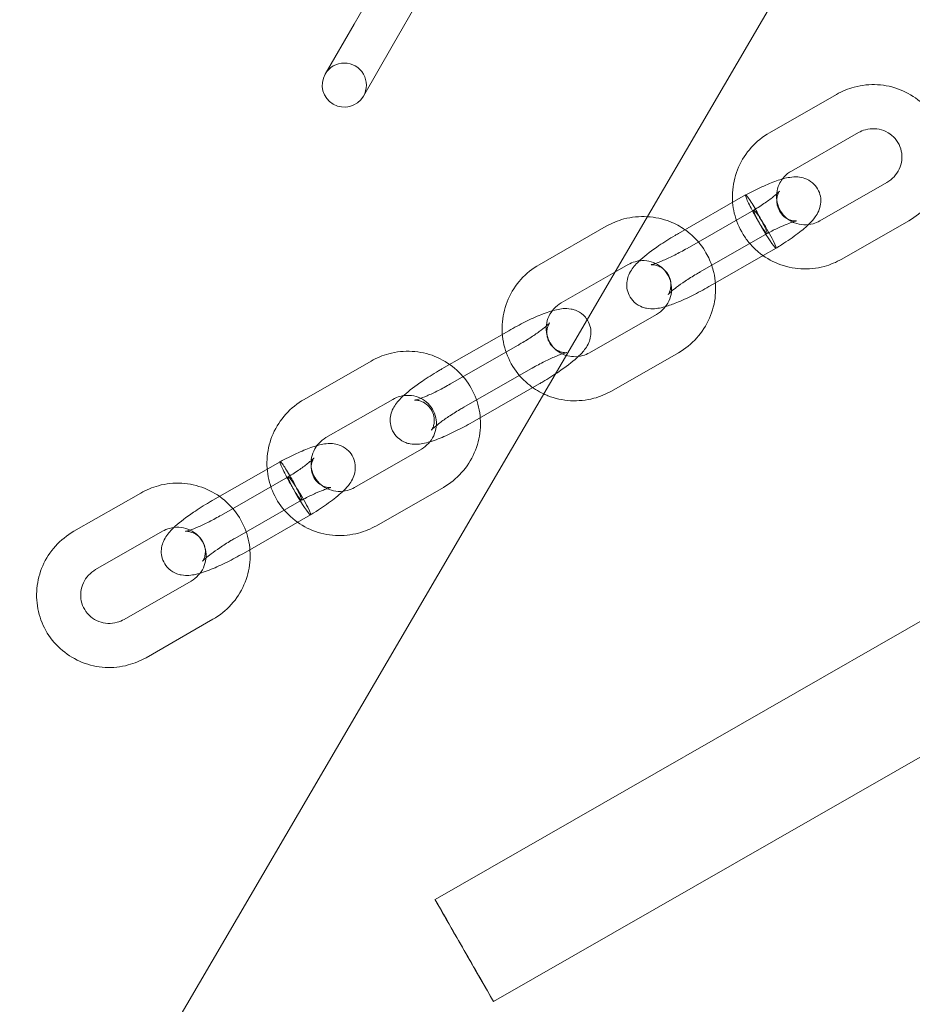
# Model space of a CAD drawing. Units: millimetres. Extents: x 2204 to 9371, y -4906 to 1922.
# Drawn here: x 4699 to 4821, y -2447 to -2313 of the extents above; entities that cross this region are included whole.
import ezdxf

# ---------------------------------------------------------------- set-up
doc = ezdxf.new("R2010")
doc.units = ezdxf.units.MM

# ---------------------------------------------------------------- blocks, each defined once
blk = doc.blocks.new('A$Cc3119da6')
at = {"color": 0, "linetype": 'Continuous', "lineweight": 0}
for p, q in [((4595.93, -2662.49), (5135.95, -1739.03)), ((5218.16, -2167.99), (4755.66, -2432.82)), ((4744.64, -2313.74), (4749.85, -2304.71)), ((4749.83, -2316.74), (4755.04, -2307.71)), ((4744.64, -2313.74), (4740.71, -2320.54)), ((4745.91, -2323.54), (4749.83, -2316.74)), ((4810.3, -2323.3), (4801.19, -2328.52)), ((4813.28, -2328.51), (4804.17, -2333.73)), ((4808.05, -2340.5), (4817.16, -2335.28)), ((4788.78, -2342.23), (4797.93, -2336.99)), ((4799.03, -2339.06), (4789.95, -2344.26)), ((4778.95, -2341.25), (4769.84, -2346.47)), ((4811.03, -2345.71), (4820.14, -2340.49)), ((4791.76, -2347.44), (4800.84, -2342.24)), ((4800.31, -2345.24), (4793.82, -2348.96)), ((4802.08, -2344.23), (4800.31, -2345.24)), ((4781.93, -2346.46), (4780.13, -2347.49)), ((4780.13, -2347.49), (4772.82, -2351.68)), ((4793.82, -2348.96), (4792.93, -2349.46)), ((4776.7, -2358.45), (4785.81, -2353.23)), ((4756.59, -2360.66), (4765.7, -2355.45)), ((4766.87, -2357.48), (4757.75, -2362.69)), ((4779.68, -2363.66), (4788.79, -2358.44)), ((4746.95, -2359.58), (4737.84, -2364.8)), ((4759.57, -2365.87), (4768.68, -2360.65)), ((4769.85, -2362.68), (4760.74, -2367.9)), ((4749.93, -2364.79), (4740.82, -2370)), ((4744.7, -2376.77), (4753.81, -2371.56)), ((4894.64, -2371.68), (4763.61, -2446.71)), ((4725.43, -2378.5), (4734.58, -2373.27)), ((4735.68, -2375.33), (4726.6, -2380.53)), ((4747.68, -2381.98), (4756.79, -2376.76)), ((4715.6, -2377.53), (4706.49, -2382.74)), ((4728.41, -2383.71), (4737.49, -2378.51)), ((4738.73, -2380.5), (4729.58, -2385.74)), ((4718.58, -2382.73), (4709.47, -2387.95)), ((4713.35, -2394.72), (4722.46, -2389.51)), ((4716.33, -2399.93), (4725.44, -2394.71))]:
    blk.add_line(p, q, dxfattribs=at)
for start, end in [(330, 150), (150, 330)]:
    blk.add_arc((4743.31, -2322.04), 3, start, end, dxfattribs=at)
for centre, start_param, end_param in [((4800.55, -2341.64), 2.972459, 4.543255), ((4800.55, -2341.64), -0.169134, 2.972459), ((4800.55, -2341.64), -1.73993, -0.169134), ((4737.2, -2377.92), 2.972459, 4.543255), ((4737.2, -2377.92), -0.169134, 2.972459), ((4737.2, -2377.92), -1.73993, -0.169134)]:
    blk.add_ellipse(centre, major_axis=(1.53, -2.58), ratio=0.080586, start_param=start_param, end_param=end_param, dxfattribs=at)
at = {"color": 0, "linetype": 'Continuous', "lineweight": 0, "extrusion": (0, 0, -1)}
for major_axis, start_param, end_param in [((3.98, -6.94), 0.168032, 3.141593), ((-3.98, 6.94), 0, 3.141593), ((3.98, -6.94), 0, 0.168032)]:
    blk.add_ellipse((4759.63, -2439.76), major_axis=major_axis, ratio=0.000509, start_param=start_param, end_param=end_param, dxfattribs=at)
at = {"color": 0, "linetype": 'Continuous', "lineweight": 0}
for points, knots in [([(4820.14, -2340.49), (4821.07, -2339.96), (4821.91, -2339.28), (4823.34, -2337.69), (4823.93, -2336.78), (4824.78, -2334.83), (4825.05, -2333.79), (4825.25, -2331.67), (4825.18, -2330.6), (4824.7, -2328.55), (4824.29, -2327.56), (4823.19, -2325.76), (4822.49, -2324.96), (4820.87, -2323.6), (4819.95, -2323.06), (4817.99, -2322.28), (4816.94, -2322.05), (4814.82, -2321.93), (4813.75, -2322.04), (4811.87, -2322.54), (4811.06, -2322.87), (4810.3, -2323.3)], [3.147784, 3.147784, 3.147784, 3.147784, 3.470072, 3.470072, 3.791926, 3.791926, 4.112614, 4.112614, 4.431847, 4.431847, 4.749913, 4.749913, 5.067588, 5.067588, 5.385814, 5.385814, 5.705293, 5.705293, 6.026213, 6.026213, 6.289377, 6.289377, 6.289377, 6.289377]), ([(4801.19, -2328.52), (4800.26, -2329.05), (4799.42, -2329.73), (4797.99, -2331.32), (4797.4, -2332.23), (4796.54, -2334.18), (4796.27, -2335.23), (4796.12, -2336.86), (4796.12, -2337.43), (4796.16, -2338)], [0.006192, 0.006192, 0.006192, 0.006192, 0.32848, 0.32848, 0.650333, 0.650333, 0.971022, 0.971022, 1.14386, 1.14386, 1.14386, 1.14386]), ([(4817.16, -2335.28), (4817.52, -2335.07), (4817.85, -2334.81), (4818.42, -2334.19), (4818.65, -2333.84), (4819.01, -2333.08), (4819.12, -2332.68), (4819.22, -2331.85), (4819.2, -2331.42), (4819.02, -2330.6), (4818.87, -2330.2), (4818.43, -2329.48), (4818.15, -2329.15), (4817.5, -2328.61), (4817.13, -2328.39), (4816.33, -2328.08), (4815.91, -2327.99), (4815.07, -2327.96), (4814.64, -2328), (4813.9, -2328.21), (4813.58, -2328.34), (4813.28, -2328.51)], [3.147784, 3.147784, 3.147784, 3.147784, 3.459198, 3.459198, 3.772028, 3.772028, 4.088889, 4.088889, 4.411395, 4.411395, 4.739077, 4.739077, 5.068765, 5.068765, 5.39597, 5.39597, 5.717711, 5.717711, 6.033839, 6.033839, 6.289377, 6.289377, 6.289377, 6.289377]), ([(4797.93, -2336.99), (4798.68, -2336.59), (4799.43, -2336.21), (4800.84, -2335.57), (4801.51, -2335.29), (4802.76, -2334.85), (4803.35, -2334.68), (4804.29, -2334.54), (4804.65, -2334.51), (4805.34, -2334.56), (4805.66, -2334.62), (4806.34, -2334.86), (4806.71, -2335.06), (4807.3, -2335.56), (4807.54, -2335.85), (4807.91, -2336.48), (4808.04, -2336.82), (4808.17, -2337.52), (4808.18, -2337.88), (4808.09, -2338.56), (4807.99, -2338.88), (4807.74, -2339.47), (4807.58, -2339.73), (4807.16, -2340.32), (4806.89, -2340.62), (4806.56, -2340.95), (4806.52, -2340.98), (4806.49, -2341.01)], [0, 0, 0, 0, 2.577995, 2.577995, 5.15602, 5.15602, 7.875634, 7.875634, 9.424724, 9.424724, 10.594479, 10.594479, 11.930093, 11.930093, 13.098498, 13.098498, 14.247841, 14.247841, 15.39671, 15.39671, 16.56805, 16.56805, 17.832562, 17.832562, 19.69852, 19.69852, 19.898378, 19.898378, 19.898378, 19.898378]), ([(4804.17, -2333.73), (4803.8, -2333.94), (4803.47, -2334.2), (4803.1, -2334.61), (4803.02, -2334.71), (4802.94, -2334.81)], [0.0061916, 0.0061916, 0.0061916, 0.0061916, 0.317605, 0.317605, 0.4152767, 0.4152767, 0.4152767, 0.4152767]), ([(4802.94, -2334.81), (4802.77, -2335.04), (4802.62, -2335.29), (4802.32, -2335.93), (4802.21, -2336.34), (4802.11, -2337.17), (4802.13, -2337.59), (4802.3, -2338.41), (4802.46, -2338.81), (4802.89, -2339.53), (4803.17, -2339.86), (4803.75, -2340.34), (4804.03, -2340.52), (4804.33, -2340.66)], [0.415277, 0.415277, 0.415277, 0.415277, 0.630435, 0.630435, 0.947297, 0.947297, 1.269802, 1.269802, 1.597484, 1.597484, 1.927172, 1.927172, 2.178902, 2.178902, 2.178902, 2.178902]), ([(4797.93, -2336.99), (4797.92, -2337), (4797.91, -2337.01), (4797.91, -2337.04), (4797.91, -2337.04), (4797.91, -2337.05)], [31.4254979, 31.4254979, 31.4254979, 31.4254979, 31.8497779, 31.8497779, 31.9323086, 31.9323086, 31.9323086, 31.9323086]), ([(4797.91, -2337.05), (4797.92, -2337.12), (4797.96, -2337.24), (4798.06, -2337.5), (4798.1, -2337.61), (4798.26, -2337.97), (4798.4, -2338.25), (4798.72, -2338.88), (4798.89, -2339.22), (4799.19, -2339.77), (4799.31, -2339.97), (4799.42, -2340.17)], [31.932309, 31.932309, 31.932309, 31.932309, 33.025351, 33.025351, 33.612013, 33.612013, 34.787089, 34.787089, 35.964927, 35.964927, 36.665419, 36.665419, 36.665419, 36.665419]), ([(4800.85, -2342.18), (4800.85, -2342.11), (4800.81, -2341.97), (4800.65, -2341.58), (4800.54, -2341.34), (4800.26, -2340.76), (4800.1, -2340.44), (4799.74, -2339.77), (4799.55, -2339.42), (4799.17, -2338.76), (4798.98, -2338.44), (4798.63, -2337.87), (4798.47, -2337.63), (4798.2, -2337.25), (4798.1, -2337.11), (4797.98, -2337), (4797.95, -2336.98), (4797.93, -2336.99)], [22.462807, 22.462807, 22.462807, 22.462807, 23.640216, 23.640216, 24.819373, 24.819373, 25.993532, 25.993532, 27.163425, 27.163425, 28.331678, 28.331678, 29.501385, 29.501385, 30.674309, 30.674309, 31.425498, 31.425498, 31.425498, 31.425498]), ([(4799.03, -2339.06), (4799.58, -2338.72), (4800.12, -2338.37), (4801.05, -2337.73), (4801.46, -2337.42), (4801.93, -2337.04), (4802.06, -2336.93), (4802.27, -2336.75), (4802.35, -2336.67), (4802.46, -2336.56), (4802.49, -2336.52), (4802.53, -2336.49), (4802.53, -2336.48), (4802.53, -2336.48), (4802.53, -2336.48), (4802.53, -2336.49), (4802.51, -2336.5), (4802.47, -2336.58), (4802.42, -2336.66), (4802.32, -2336.87), (4802.28, -2337), (4802.2, -2337.31), (4802.17, -2337.49), (4802.16, -2337.92), (4802.18, -2338.17), (4802.3, -2338.68), (4802.4, -2338.93), (4802.69, -2339.44), (4802.9, -2339.69), (4803.38, -2340.1), (4803.65, -2340.26), (4804.02, -2340.41), (4804.13, -2340.44), (4804.33, -2340.49), (4804.41, -2340.5), (4804.61, -2340.53), (4804.71, -2340.53), (4804.82, -2340.52), (4804.85, -2340.52), (4804.85, -2340.52)], [0, 0, 0, 0, 1.979191, 1.979191, 3.887217, 3.887217, 4.747456, 4.747456, 5.496208, 5.496208, 6.125245, 6.125245, 6.499564, 6.499564, 6.626682, 6.626682, 7.022542, 7.022542, 7.690424, 7.690424, 8.279753, 8.279753, 8.944646, 8.944646, 9.781285, 9.781285, 10.650086, 10.650086, 11.693019, 11.693019, 12.723569, 12.723569, 13.17909, 13.17909, 13.564361, 13.564361, 14.229566, 14.229566, 14.797422, 14.797422, 14.797422, 14.797422]), ([(4796.16, -2338), (4796.2, -2338.49), (4796.28, -2338.97), (4796.63, -2340.47), (4797.04, -2341.45), (4797.86, -2342.79), (4798.16, -2343.2), (4798.49, -2343.59)], [1.1438598, 1.1438598, 1.1438598, 1.1438598, 1.2902542, 1.2902542, 1.60832, 1.60832, 1.7620502, 1.7620502, 1.7620502, 1.7620502]), ([(4784.55, -2339.94), (4784.55, -2339.94), (4784.54, -2339.94), (4783.47, -2339.88), (4782.4, -2339.98), (4780.53, -2340.48), (4779.71, -2340.82), (4778.95, -2341.25)], [5.7036193, 5.7036193, 5.7036193, 5.7036193, 5.7052933, 5.7052933, 6.0262128, 6.0262128, 6.2893769, 6.2893769, 6.2893769, 6.2893769]), ([(4789.67, -2341.72), (4789.04, -2341.27), (4788.35, -2340.9), (4786.65, -2340.23), (4785.6, -2340), (4784.55, -2339.94)], [5.1517514, 5.1517514, 5.1517514, 5.1517514, 5.385814, 5.385814, 5.7036193, 5.7036193, 5.7036193, 5.7036193]), ([(4799.42, -2340.17), (4799.46, -2340.24), (4799.51, -2340.31), (4799.7, -2340.65), (4799.85, -2340.9), (4799.99, -2341.13), (4800.17, -2341.41), (4800.32, -2341.64), (4800.58, -2342.01), (4800.69, -2342.14), (4800.8, -2342.23), (4800.82, -2342.25), (4800.84, -2342.24)], [17.729507, 17.729507, 17.729507, 17.729507, 17.982068, 17.982068, 18.935912, 18.935912, 18.935912, 20.100173, 20.100173, 21.275464, 21.275464, 21.9557, 21.9557, 21.9557, 21.9557]), ([(4804.85, -2340.52), (4804.85, -2340.52), (4804.85, -2340.52), (4804.84, -2340.52), (4804.81, -2340.53), (4804.68, -2340.55), (4804.58, -2340.58), (4804.27, -2340.68), (4804.05, -2340.75), (4803.49, -2340.97), (4803.14, -2341.12), (4802.31, -2341.49), (4801.82, -2341.73), (4801.16, -2342.07), (4801, -2342.15), (4800.84, -2342.24)], [14.797422, 14.797422, 14.797422, 14.797422, 14.818822, 14.818822, 15.488469, 15.488469, 16.361273, 16.361273, 17.526241, 17.526241, 19.00928, 19.00928, 20.746385, 20.746385, 21.308615, 21.308615, 21.308615, 21.308615]), ([(4806.49, -2341.01), (4806.01, -2341.47), (4805.44, -2341.94), (4804.11, -2342.92), (4803.34, -2343.44), (4802.38, -2344.04), (4802.23, -2344.13), (4802.08, -2344.23)], [19.898378, 19.898378, 19.898378, 19.898378, 22.761987, 22.761987, 25.691746, 25.691746, 26.231683, 26.231683, 26.231683, 26.231683]), ([(4804.33, -2340.66), (4804.41, -2340.7), (4804.51, -2340.74), (4804.99, -2340.93), (4805.41, -2341.02), (4806.26, -2341.06), (4806.69, -2341.01), (4807.43, -2340.8), (4807.75, -2340.67), (4808.05, -2340.5)], [2.1789018, 2.1789018, 2.1789018, 2.1789018, 2.2543774, 2.2543774, 2.5761182, 2.5761182, 2.8922467, 2.8922467, 3.1477843, 3.1477843, 3.1477843, 3.1477843]), ([(4787.03, -2352.17), (4786.83, -2352.23), (4786.62, -2352.28), (4786.14, -2352.38), (4785.85, -2352.43), (4785.23, -2352.48), (4784.9, -2352.49), (4784.28, -2352.37), (4784.08, -2352.32), (4783.53, -2352.11), (4783.13, -2351.91), (4782.5, -2351.31), (4782.26, -2350.99), (4781.92, -2350.31), (4781.83, -2349.97), (4781.73, -2349.29), (4781.75, -2348.97), (4781.85, -2348.35), (4781.94, -2348.08), (4782.18, -2347.51), (4782.34, -2347.26), (4782.86, -2346.53), (4783.23, -2346.16), (4784.34, -2345.15), (4785.18, -2344.52), (4786.82, -2343.41), (4787.56, -2342.95), (4788.47, -2342.41), (4788.63, -2342.32), (4788.78, -2342.23)], [4.099571, 4.099571, 4.099571, 4.099571, 4.213523, 4.213523, 4.370603, 4.370603, 4.510848, 4.510848, 4.567358, 4.567358, 4.653792, 4.653792, 4.715329, 4.715329, 4.772433, 4.772433, 4.837339, 4.837339, 4.921924, 4.921924, 5.049902, 5.049902, 5.354831, 5.354831, 5.849756, 5.849756, 6.203923, 6.203923, 6.275067, 6.275067, 6.275067, 6.275067]), ([(4793.31, -2346.55), (4793.08, -2345.87), (4792.77, -2345.22), (4791.84, -2343.71), (4791.14, -2342.91), (4790.12, -2342.05), (4789.9, -2341.88), (4789.67, -2341.72)], [4.5335687, 4.5335687, 4.5335687, 4.5335687, 4.7499126, 4.7499126, 5.0675883, 5.0675883, 5.1517514, 5.1517514, 5.1517514, 5.1517514]), ([(4800.84, -2342.24), (4800.85, -2342.23), (4800.86, -2342.21), (4800.85, -2342.18), (4800.85, -2342.18), (4800.85, -2342.18)], [21.9556997, 21.9556997, 21.9556997, 21.9556997, 22.4576345, 22.4576345, 22.4628067, 22.4628067, 22.4628067, 22.4628067]), ([(4798.49, -2343.59), (4798.84, -2344), (4799.23, -2344.38), (4800.45, -2345.41), (4801.37, -2345.95), (4803.34, -2346.73), (4804.39, -2346.96), (4806.51, -2347.09), (4807.58, -2346.98), (4809.45, -2346.48), (4810.27, -2346.14), (4811.03, -2345.71)], [1.76205, 1.76205, 1.76205, 1.76205, 1.925996, 1.925996, 2.244221, 2.244221, 2.563701, 2.563701, 2.88462, 2.88462, 3.147784, 3.147784, 3.147784, 3.147784]), ([(4789.95, -2344.26), (4789.39, -2344.58), (4788.82, -2344.88), (4787.74, -2345.43), (4787.23, -2345.67), (4786.34, -2346.06), (4785.96, -2346.21), (4785.4, -2346.39), (4785.21, -2346.45), (4785.05, -2346.48), (4785.03, -2346.48), (4785.14, -2346.47), (4785.22, -2346.47), (4785.45, -2346.49), (4785.59, -2346.51), (4785.97, -2346.61), (4786.2, -2346.7), (4786.71, -2347.03), (4786.98, -2347.26), (4787.39, -2347.81), (4787.55, -2348.12), (4787.73, -2348.72), (4787.76, -2349.01), (4787.75, -2349.53), (4787.71, -2349.75), (4787.61, -2350.09), (4787.56, -2350.21), (4787.47, -2350.39), (4787.44, -2350.44), (4787.39, -2350.51), (4787.38, -2350.53), (4787.38, -2350.53)], [3.133475, 3.133475, 3.133475, 3.133475, 3.431114, 3.431114, 3.723848, 3.723848, 3.997466, 3.997466, 4.224089, 4.224089, 4.373943, 4.373943, 4.468505, 4.468505, 4.544175, 4.544175, 4.61715, 4.61715, 4.684694, 4.684694, 4.743228, 4.743228, 4.80344, 4.80344, 4.872556, 4.872556, 4.945578, 4.945578, 5.021712, 5.021712, 5.100719, 5.100719, 5.100719, 5.100719]), ([(4769.84, -2346.47), (4768.91, -2347), (4768.07, -2347.68), (4766.64, -2349.27), (4766.05, -2350.18), (4765.2, -2352.13), (4764.93, -2353.17), (4764.73, -2355.29), (4764.8, -2356.36), (4765.28, -2358.41), (4765.69, -2359.4), (4766.79, -2361.2), (4767.49, -2362), (4768.95, -2363.23), (4769.68, -2363.69), (4770.45, -2364.05)], [0.006192, 0.006192, 0.006192, 0.006192, 0.32848, 0.32848, 0.650333, 0.650333, 0.971022, 0.971022, 1.290254, 1.290254, 1.60832, 1.60832, 1.925996, 1.925996, 2.183206, 2.183206, 2.183206, 2.183206]), ([(4783.47, -2345.95), (4783.27, -2345.97), (4783.08, -2346.01), (4782.55, -2346.16), (4782.23, -2346.29), (4781.93, -2346.46)], [5.8859674, 5.8859674, 5.8859674, 5.8859674, 6.0338393, 6.0338393, 6.2893769, 6.2893769, 6.2893769, 6.2893769]), ([(4787.83, -2350.09), (4787.87, -2349.71), (4787.84, -2349.33), (4787.68, -2348.55), (4787.52, -2348.15), (4787.09, -2347.43), (4786.81, -2347.1), (4786.15, -2346.55), (4785.78, -2346.34), (4784.99, -2346.03), (4784.57, -2345.94), (4783.92, -2345.91), (4783.69, -2345.92), (4783.47, -2345.95)], [4.120464, 4.120464, 4.120464, 4.120464, 4.411395, 4.411395, 4.739077, 4.739077, 5.068765, 5.068765, 5.39597, 5.39597, 5.717711, 5.717711, 5.885967, 5.885967, 5.885967, 5.885967]), ([(4788.79, -2358.44), (4789.72, -2357.91), (4790.56, -2357.23), (4791.99, -2355.64), (4792.58, -2354.73), (4793.44, -2352.78), (4793.71, -2351.73), (4793.9, -2349.62), (4793.83, -2348.55), (4793.51, -2347.19), (4793.42, -2346.87), (4793.31, -2346.55)], [3.147784, 3.147784, 3.147784, 3.147784, 3.470072, 3.470072, 3.791926, 3.791926, 4.112614, 4.112614, 4.431847, 4.431847, 4.533569, 4.533569, 4.533569, 4.533569]), ([(4787.38, -2350.53), (4787.38, -2350.53), (4787.38, -2350.53), (4787.38, -2350.52), (4787.41, -2350.48), (4787.54, -2350.36), (4787.65, -2350.25), (4787.99, -2349.95), (4788.24, -2349.75), (4788.87, -2349.28), (4789.27, -2348.99), (4790.18, -2348.39), (4790.7, -2348.06), (4791.41, -2347.64), (4791.59, -2347.54), (4791.76, -2347.44)], [5.100719, 5.100719, 5.100719, 5.100719, 5.112367, 5.112367, 5.233295, 5.233295, 5.401952, 5.401952, 5.625928, 5.625928, 5.892565, 5.892565, 6.181647, 6.181647, 6.275067, 6.275067, 6.275067, 6.275067]), ([(4785.81, -2353.23), (4786.18, -2353.02), (4786.51, -2352.76), (4787.07, -2352.14), (4787.31, -2351.79), (4787.66, -2351.03), (4787.77, -2350.62), (4787.83, -2350.17), (4787.83, -2350.13), (4787.83, -2350.09)], [3.1477843, 3.1477843, 3.1477843, 3.1477843, 3.4591976, 3.4591976, 3.7720277, 3.7720277, 4.0888893, 4.0888893, 4.1204644, 4.1204644, 4.1204644, 4.1204644]), ([(4792.93, -2349.46), (4792.19, -2349.89), (4791.43, -2350.29), (4789.95, -2351.03), (4789.23, -2351.36), (4788.02, -2351.84), (4787.52, -2352.02), (4787.03, -2352.17)], [3.1334747, 3.1334747, 3.1334747, 3.1334747, 3.4757009, 3.4757009, 3.8250686, 3.8250686, 4.0995712, 4.0995712, 4.0995712, 4.0995712]), ([(4772.82, -2351.68), (4772.46, -2351.89), (4772.13, -2352.15), (4771.56, -2352.77), (4771.33, -2353.12), (4770.97, -2353.88), (4770.86, -2354.28), (4770.76, -2355.12), (4770.78, -2355.54), (4770.96, -2356.36), (4771.11, -2356.76), (4771.55, -2357.48), (4771.83, -2357.81), (4772.48, -2358.35), (4772.85, -2358.57), (4773.34, -2358.76), (4773.42, -2358.79), (4773.51, -2358.82)], [0.006192, 0.006192, 0.006192, 0.006192, 0.317605, 0.317605, 0.630435, 0.630435, 0.947297, 0.947297, 1.269802, 1.269802, 1.597484, 1.597484, 1.927172, 1.927172, 2.254377, 2.254377, 2.324189, 2.324189, 2.324189, 2.324189]), ([(4765.7, -2355.45), (4766.44, -2355.02), (4767.19, -2354.62), (4768.68, -2353.88), (4769.4, -2353.55), (4770.83, -2352.98), (4771.51, -2352.74), (4772.49, -2352.53), (4772.78, -2352.48), (4773.4, -2352.43), (4773.73, -2352.42), (4774.35, -2352.54), (4774.55, -2352.59), (4775.1, -2352.8), (4775.49, -2353.01), (4776.04, -2353.52), (4776.22, -2353.72), (4776.36, -2353.95)], [6.275067, 6.275067, 6.275067, 6.275067, 6.617294, 6.617294, 6.966661, 6.966661, 7.355116, 7.355116, 7.512195, 7.512195, 7.652441, 7.652441, 7.708951, 7.708951, 7.795385, 7.795385, 7.837144, 7.837144, 7.837144, 7.837144]), ([(4768.68, -2360.65), (4769.24, -2360.33), (4769.81, -2360.03), (4770.89, -2359.48), (4771.4, -2359.24), (4772.29, -2358.85), (4772.67, -2358.7), (4773.23, -2358.52), (4773.42, -2358.47), (4773.58, -2358.43), (4773.6, -2358.43), (4773.49, -2358.44), (4773.41, -2358.45), (4773.18, -2358.43), (4773.03, -2358.41), (4772.66, -2358.3), (4772.43, -2358.21), (4771.92, -2357.89), (4771.65, -2357.66), (4771.24, -2357.1), (4771.08, -2356.79), (4770.9, -2356.19), (4770.87, -2355.9), (4770.88, -2355.38), (4770.92, -2355.17), (4771.02, -2354.83), (4771.07, -2354.7), (4771.16, -2354.53), (4771.19, -2354.47), (4771.24, -2354.39), (4771.25, -2354.38), (4771.25, -2354.39), (4771.21, -2354.43), (4771.09, -2354.56), (4770.98, -2354.66), (4770.64, -2354.96), (4770.39, -2355.16), (4769.76, -2355.63), (4769.36, -2355.92), (4768.45, -2356.53), (4767.93, -2356.85), (4767.22, -2357.27), (4767.04, -2357.37), (4766.87, -2357.48)], [6.275067, 6.275067, 6.275067, 6.275067, 6.572707, 6.572707, 6.86544, 6.86544, 7.139059, 7.139059, 7.365682, 7.365682, 7.515536, 7.515536, 7.610098, 7.610098, 7.685768, 7.685768, 7.758742, 7.758742, 7.826286, 7.826286, 7.88482, 7.88482, 7.945033, 7.945033, 8.014149, 8.014149, 8.087171, 8.087171, 8.163304, 8.163304, 8.25396, 8.25396, 8.374888, 8.374888, 8.543545, 8.543545, 8.76752, 8.76752, 9.034158, 9.034158, 9.323239, 9.323239, 9.41666, 9.41666, 9.41666, 9.41666]), ([(4776.36, -2353.95), (4776.43, -2354.05), (4776.49, -2354.16), (4776.71, -2354.6), (4776.8, -2354.94), (4776.89, -2355.62), (4776.88, -2355.94), (4776.78, -2356.56), (4776.69, -2356.83), (4776.44, -2357.41), (4776.29, -2357.65), (4775.83, -2358.31), (4775.51, -2358.63), (4775.16, -2358.96)], [7.8371437, 7.8371437, 7.8371437, 7.8371437, 7.8569217, 7.8569217, 7.9140255, 7.9140255, 7.9789314, 7.9789314, 8.0635168, 8.0635168, 8.1914951, 8.1914951, 8.4507404, 8.4507404, 8.4507404, 8.4507404]), ([(4756.79, -2376.76), (4757.72, -2376.23), (4758.56, -2375.55), (4759.99, -2373.96), (4760.58, -2373.05), (4761.43, -2371.1), (4761.7, -2370.06), (4761.9, -2367.95), (4761.83, -2366.88), (4761.35, -2364.82), (4760.94, -2363.83), (4759.84, -2362.04), (4759.14, -2361.23), (4757.52, -2359.88), (4756.6, -2359.33), (4754.64, -2358.55), (4753.59, -2358.32), (4751.47, -2358.2), (4750.4, -2358.31), (4748.52, -2358.81), (4747.71, -2359.14), (4746.95, -2359.58)], [3.147784, 3.147784, 3.147784, 3.147784, 3.470072, 3.470072, 3.791926, 3.791926, 4.112614, 4.112614, 4.431847, 4.431847, 4.749913, 4.749913, 5.067588, 5.067588, 5.385814, 5.385814, 5.705293, 5.705293, 6.026213, 6.026213, 6.289377, 6.289377, 6.289377, 6.289377]), ([(4773.51, -2358.82), (4773.83, -2358.91), (4774.16, -2358.97), (4774.91, -2359), (4775.34, -2358.96), (4776.08, -2358.75), (4776.4, -2358.62), (4776.7, -2358.45)], [2.3241885, 2.3241885, 2.3241885, 2.3241885, 2.5761182, 2.5761182, 2.8922467, 2.8922467, 3.1477843, 3.1477843, 3.1477843, 3.1477843]), ([(4775.16, -2358.96), (4775.1, -2359.02), (4775.04, -2359.08), (4774.29, -2359.76), (4773.45, -2360.39), (4771.81, -2361.5), (4771.07, -2361.97), (4770.16, -2362.5), (4770, -2362.59), (4769.85, -2362.68)], [8.4507404, 8.4507404, 8.4507404, 8.4507404, 8.4964233, 8.4964233, 8.9913485, 8.9913485, 9.3455161, 9.3455161, 9.41666, 9.41666, 9.41666, 9.41666]), ([(4760.74, -2367.9), (4759.99, -2368.33), (4759.24, -2368.73), (4757.76, -2369.46), (4757.03, -2369.79), (4755.6, -2370.37), (4754.92, -2370.6), (4753.94, -2370.82), (4753.66, -2370.87), (4753.03, -2370.91), (4752.7, -2370.92), (4752.08, -2370.81), (4751.88, -2370.76), (4751.33, -2370.55), (4750.94, -2370.34), (4750.3, -2369.74), (4750.06, -2369.42), (4749.73, -2368.75), (4749.63, -2368.4), (4749.54, -2367.73), (4749.56, -2367.41), (4749.65, -2366.79), (4749.75, -2366.51), (4749.99, -2365.94), (4750.14, -2365.7), (4750.66, -2364.96), (4751.03, -2364.6), (4752.15, -2363.59), (4752.98, -2362.96), (4754.62, -2361.85), (4755.36, -2361.38), (4756.28, -2360.84), (4756.43, -2360.75), (4756.59, -2360.66)], [3.133475, 3.133475, 3.133475, 3.133475, 3.475701, 3.475701, 3.825069, 3.825069, 4.213523, 4.213523, 4.370603, 4.370603, 4.510848, 4.510848, 4.567358, 4.567358, 4.653792, 4.653792, 4.715329, 4.715329, 4.772433, 4.772433, 4.837339, 4.837339, 4.921924, 4.921924, 5.049902, 5.049902, 5.354831, 5.354831, 5.849756, 5.849756, 6.203923, 6.203923, 6.275067, 6.275067, 6.275067, 6.275067]), ([(4757.75, -2362.69), (4757.2, -2363.01), (4756.63, -2363.32), (4755.55, -2363.87), (4755.03, -2364.11), (4754.14, -2364.49), (4753.76, -2364.64), (4753.21, -2364.83), (4753.01, -2364.88), (4752.86, -2364.91), (4752.84, -2364.91), (4752.95, -2364.91), (4753.02, -2364.9), (4753.26, -2364.92), (4753.4, -2364.94), (4753.77, -2365.05), (4754.01, -2365.14), (4754.52, -2365.46), (4754.78, -2365.69), (4755.2, -2366.25), (4755.35, -2366.55), (4755.53, -2367.15), (4755.56, -2367.44), (4755.55, -2367.96), (4755.51, -2368.18), (4755.42, -2368.52), (4755.36, -2368.64), (4755.28, -2368.82), (4755.24, -2368.88), (4755.19, -2368.95), (4755.18, -2368.97), (4755.19, -2368.96), (4755.22, -2368.92), (4755.34, -2368.79), (4755.46, -2368.68), (4755.79, -2368.39), (4756.04, -2368.19), (4756.67, -2367.71), (4757.07, -2367.43), (4757.99, -2366.82), (4758.51, -2366.49), (4759.22, -2366.07), (4759.39, -2365.97), (4759.57, -2365.87)], [3.133475, 3.133475, 3.133475, 3.133475, 3.431114, 3.431114, 3.723848, 3.723848, 3.997466, 3.997466, 4.224089, 4.224089, 4.373943, 4.373943, 4.468505, 4.468505, 4.544175, 4.544175, 4.61715, 4.61715, 4.684694, 4.684694, 4.743228, 4.743228, 4.80344, 4.80344, 4.872556, 4.872556, 4.945578, 4.945578, 5.021712, 5.021712, 5.112367, 5.112367, 5.233295, 5.233295, 5.401952, 5.401952, 5.625928, 5.625928, 5.892565, 5.892565, 6.181647, 6.181647, 6.275067, 6.275067, 6.275067, 6.275067]), ([(4770.45, -2364.05), (4770.63, -2364.14), (4770.82, -2364.22), (4771.99, -2364.68), (4773.04, -2364.91), (4775.16, -2365.03), (4776.23, -2364.92), (4778.11, -2364.43), (4778.92, -2364.09), (4779.68, -2363.66)], [2.183206, 2.183206, 2.183206, 2.183206, 2.2442214, 2.2442214, 2.5637007, 2.5637007, 2.8846202, 2.8846202, 3.1477843, 3.1477843, 3.1477843, 3.1477843]), ([(4737.84, -2364.8), (4736.91, -2365.33), (4736.07, -2366.01), (4734.64, -2367.6), (4734.05, -2368.5), (4733.19, -2370.46), (4732.92, -2371.5), (4732.73, -2373.61), (4732.8, -2374.68), (4733.28, -2376.74), (4733.69, -2377.73), (4734.79, -2379.52), (4735.49, -2380.33), (4737.1, -2381.68), (4738.02, -2382.23), (4739.99, -2383.01), (4741.04, -2383.24), (4743.16, -2383.36), (4744.23, -2383.25), (4746.1, -2382.75), (4746.92, -2382.42), (4747.68, -2381.98)], [0.006192, 0.006192, 0.006192, 0.006192, 0.32848, 0.32848, 0.650333, 0.650333, 0.971022, 0.971022, 1.290254, 1.290254, 1.60832, 1.60832, 1.925996, 1.925996, 2.244221, 2.244221, 2.563701, 2.563701, 2.88462, 2.88462, 3.147784, 3.147784, 3.147784, 3.147784]), ([(4753.81, -2371.56), (4754.17, -2371.35), (4754.5, -2371.08), (4755.07, -2370.47), (4755.3, -2370.12), (4755.66, -2369.36), (4755.77, -2368.95), (4755.87, -2368.12), (4755.85, -2367.7), (4755.67, -2366.87), (4755.52, -2366.48), (4755.08, -2365.75), (4754.8, -2365.42), (4754.15, -2364.88), (4753.78, -2364.66), (4752.99, -2364.36), (4752.56, -2364.27), (4751.72, -2364.23), (4751.29, -2364.28), (4750.55, -2364.48), (4750.23, -2364.61), (4749.93, -2364.79)], [3.147784, 3.147784, 3.147784, 3.147784, 3.459198, 3.459198, 3.772028, 3.772028, 4.088889, 4.088889, 4.411395, 4.411395, 4.739077, 4.739077, 5.068765, 5.068765, 5.39597, 5.39597, 5.717711, 5.717711, 6.033839, 6.033839, 6.289377, 6.289377, 6.289377, 6.289377]), ([(4740.82, -2370), (4740.46, -2370.21), (4740.12, -2370.48), (4739.56, -2371.09), (4739.32, -2371.44), (4738.97, -2372.2), (4738.86, -2372.61), (4738.76, -2373.44), (4738.78, -2373.86), (4738.95, -2374.69), (4739.11, -2375.08), (4739.54, -2375.81), (4739.82, -2376.13), (4740.48, -2376.68), (4740.85, -2376.9), (4741.64, -2377.2), (4742.06, -2377.29), (4742.91, -2377.33), (4743.34, -2377.28), (4744.08, -2377.08), (4744.4, -2376.95), (4744.7, -2376.77)], [0.006192, 0.006192, 0.006192, 0.006192, 0.317605, 0.317605, 0.630435, 0.630435, 0.947297, 0.947297, 1.269802, 1.269802, 1.597484, 1.597484, 1.927172, 1.927172, 2.254377, 2.254377, 2.576118, 2.576118, 2.892247, 2.892247, 3.147784, 3.147784, 3.147784, 3.147784]), ([(4734.58, -2373.27), (4735.33, -2372.86), (4736.08, -2372.49), (4737.49, -2371.84), (4738.16, -2371.56), (4739.41, -2371.12), (4740, -2370.95), (4740.94, -2370.81), (4741.3, -2370.78), (4741.99, -2370.84), (4742.31, -2370.89), (4742.99, -2371.13), (4743.36, -2371.34), (4743.95, -2371.84), (4744.19, -2372.12), (4744.56, -2372.75), (4744.69, -2373.1), (4744.82, -2373.79), (4744.83, -2374.15), (4744.74, -2374.83), (4744.64, -2375.15), (4744.39, -2375.74), (4744.23, -2376.01), (4743.81, -2376.59), (4743.54, -2376.89), (4742.74, -2377.68), (4742.13, -2378.18), (4740.76, -2379.19), (4739.99, -2379.72), (4739.03, -2380.31), (4738.88, -2380.41), (4738.73, -2380.5)], [0, 0, 0, 0, 2.577995, 2.577995, 5.15602, 5.15602, 7.875634, 7.875634, 9.424724, 9.424724, 10.594479, 10.594479, 11.930093, 11.930093, 13.098498, 13.098498, 14.247841, 14.247841, 15.39671, 15.39671, 16.56805, 16.56805, 17.832562, 17.832562, 19.69852, 19.69852, 22.761987, 22.761987, 25.691746, 25.691746, 26.231683, 26.231683, 26.231683, 26.231683]), ([(4737.5, -2378.46), (4737.5, -2378.38), (4737.46, -2378.25), (4737.3, -2377.86), (4737.19, -2377.61), (4736.91, -2377.03), (4736.75, -2376.71), (4736.39, -2376.04), (4736.2, -2375.7), (4735.82, -2375.03), (4735.63, -2374.71), (4735.28, -2374.14), (4735.12, -2373.9), (4734.85, -2373.52), (4734.75, -2373.39), (4734.6, -2373.25), (4734.56, -2373.24), (4734.56, -2373.31), (4734.56, -2373.32), (4734.56, -2373.32)], [22.462807, 22.462807, 22.462807, 22.462807, 23.640216, 23.640216, 24.819373, 24.819373, 25.993532, 25.993532, 27.163425, 27.163425, 28.331678, 28.331678, 29.501385, 29.501385, 30.674309, 30.674309, 31.849778, 31.849778, 31.932309, 31.932309, 31.932309, 31.932309]), ([(4734.56, -2373.32), (4734.57, -2373.39), (4734.61, -2373.51), (4734.71, -2373.78), (4734.75, -2373.89), (4734.91, -2374.24), (4735.05, -2374.53), (4735.37, -2375.16), (4735.54, -2375.49), (4735.84, -2376.04), (4735.96, -2376.25), (4736.07, -2376.45)], [31.932309, 31.932309, 31.932309, 31.932309, 33.025351, 33.025351, 33.612013, 33.612013, 34.787089, 34.787089, 35.964927, 35.964927, 36.665419, 36.665419, 36.665419, 36.665419]), ([(4735.68, -2375.33), (4736.23, -2375), (4736.77, -2374.65), (4737.7, -2374), (4738.11, -2373.7), (4738.58, -2373.32), (4738.71, -2373.21), (4738.92, -2373.02), (4739, -2372.95), (4739.11, -2372.84), (4739.14, -2372.8), (4739.18, -2372.76), (4739.18, -2372.75), (4739.18, -2372.75), (4739.18, -2372.75), (4739.18, -2372.76), (4739.16, -2372.78), (4739.12, -2372.85), (4739.07, -2372.93), (4738.97, -2373.15), (4738.93, -2373.27), (4738.85, -2373.58), (4738.82, -2373.76), (4738.81, -2374.19), (4738.83, -2374.45), (4738.95, -2374.95), (4739.05, -2375.2), (4739.34, -2375.71), (4739.55, -2375.97), (4740.03, -2376.37), (4740.3, -2376.53), (4740.67, -2376.68), (4740.78, -2376.71), (4740.98, -2376.76), (4741.06, -2376.78), (4741.26, -2376.8), (4741.36, -2376.8), (4741.47, -2376.8), (4741.5, -2376.79), (4741.5, -2376.79), (4741.5, -2376.79), (4741.49, -2376.79), (4741.46, -2376.8), (4741.34, -2376.83), (4741.23, -2376.86), (4740.92, -2376.95), (4740.7, -2377.03), (4740.15, -2377.24), (4739.79, -2377.39), (4738.96, -2377.77), (4738.47, -2378), (4737.81, -2378.34), (4737.65, -2378.43), (4737.49, -2378.51)], [0, 0, 0, 0, 1.979191, 1.979191, 3.887217, 3.887217, 4.747456, 4.747456, 5.496208, 5.496208, 6.125245, 6.125245, 6.499564, 6.499564, 6.626682, 6.626682, 7.022542, 7.022542, 7.690424, 7.690424, 8.279753, 8.279753, 8.944646, 8.944646, 9.781285, 9.781285, 10.650086, 10.650086, 11.693019, 11.693019, 12.723569, 12.723569, 13.17909, 13.17909, 13.564361, 13.564361, 14.229566, 14.229566, 14.797422, 14.797422, 14.818822, 14.818822, 15.488469, 15.488469, 16.361273, 16.361273, 17.526241, 17.526241, 19.00928, 19.00928, 20.746385, 20.746385, 21.308889, 21.308889, 21.308889, 21.308889]), ([(4725.44, -2394.71), (4726.37, -2394.18), (4727.21, -2393.5), (4728.64, -2391.91), (4729.23, -2391), (4730.09, -2389.05), (4730.36, -2388.01), (4730.55, -2385.9), (4730.48, -2384.83), (4730, -2382.77), (4729.59, -2381.78), (4728.49, -2379.99), (4727.79, -2379.18), (4726.18, -2377.83), (4725.26, -2377.28), (4723.29, -2376.5), (4722.24, -2376.27), (4720.12, -2376.15), (4719.05, -2376.26), (4717.18, -2376.76), (4716.36, -2377.09), (4715.6, -2377.53)], [3.147784, 3.147784, 3.147784, 3.147784, 3.470072, 3.470072, 3.791926, 3.791926, 4.112614, 4.112614, 4.431847, 4.431847, 4.749913, 4.749913, 5.067588, 5.067588, 5.385814, 5.385814, 5.705293, 5.705293, 6.026213, 6.026213, 6.289377, 6.289377, 6.289377, 6.289377]), ([(4736.07, -2376.45), (4736.11, -2376.52), (4736.16, -2376.59), (4736.35, -2376.92), (4736.5, -2377.18), (4736.64, -2377.4), (4736.82, -2377.68), (4736.97, -2377.92), (4737.23, -2378.29), (4737.34, -2378.41), (4737.48, -2378.53), (4737.51, -2378.53), (4737.5, -2378.46), (4737.5, -2378.46), (4737.5, -2378.46)], [17.729507, 17.729507, 17.729507, 17.729507, 17.982068, 17.982068, 18.935912, 18.935912, 18.935912, 20.100173, 20.100173, 21.275464, 21.275464, 22.457634, 22.457634, 22.462807, 22.462807, 22.462807, 22.462807]), ([(4729.58, -2385.74), (4728.84, -2386.16), (4728.08, -2386.57), (4726.6, -2387.3), (4725.88, -2387.63), (4724.45, -2388.21), (4723.77, -2388.44), (4722.79, -2388.66), (4722.5, -2388.71), (4721.88, -2388.75), (4721.55, -2388.76), (4720.93, -2388.64), (4720.73, -2388.59), (4720.18, -2388.39), (4719.79, -2388.18), (4719.15, -2387.58), (4718.91, -2387.26), (4718.57, -2386.59), (4718.48, -2386.24), (4718.38, -2385.57), (4718.4, -2385.25), (4718.5, -2384.62), (4718.59, -2384.35), (4718.83, -2383.78), (4718.99, -2383.53), (4719.51, -2382.8), (4719.88, -2382.44), (4720.99, -2381.43), (4721.83, -2380.8), (4723.47, -2379.69), (4724.21, -2379.22), (4725.12, -2378.68), (4725.28, -2378.59), (4725.43, -2378.5)], [3.133475, 3.133475, 3.133475, 3.133475, 3.475701, 3.475701, 3.825069, 3.825069, 4.213523, 4.213523, 4.370603, 4.370603, 4.510848, 4.510848, 4.567358, 4.567358, 4.653792, 4.653792, 4.715329, 4.715329, 4.772433, 4.772433, 4.837339, 4.837339, 4.921924, 4.921924, 5.049902, 5.049902, 5.354831, 5.354831, 5.849756, 5.849756, 6.203923, 6.203923, 6.275067, 6.275067, 6.275067, 6.275067]), ([(4726.6, -2380.53), (4726.04, -2380.85), (4725.47, -2381.16), (4724.39, -2381.71), (4723.88, -2381.95), (4722.99, -2382.33), (4722.61, -2382.48), (4722.05, -2382.67), (4721.86, -2382.72), (4721.7, -2382.75), (4721.68, -2382.75), (4721.79, -2382.74), (4721.87, -2382.74), (4722.1, -2382.76), (4722.24, -2382.78), (4722.62, -2382.89), (4722.85, -2382.98), (4723.36, -2383.3), (4723.63, -2383.53), (4724.04, -2384.09), (4724.2, -2384.39), (4724.38, -2384.99), (4724.41, -2385.28), (4724.4, -2385.8), (4724.36, -2386.02), (4724.26, -2386.36), (4724.21, -2386.48), (4724.12, -2386.66), (4724.09, -2386.72), (4724.04, -2386.79), (4724.03, -2386.81), (4724.03, -2386.79), (4724.07, -2386.76), (4724.19, -2386.63), (4724.3, -2386.52), (4724.64, -2386.23), (4724.89, -2386.03), (4725.52, -2385.55), (4725.92, -2385.27), (4726.83, -2384.66), (4727.35, -2384.33), (4728.06, -2383.91), (4728.24, -2383.81), (4728.41, -2383.71)], [3.133475, 3.133475, 3.133475, 3.133475, 3.431114, 3.431114, 3.723848, 3.723848, 3.997466, 3.997466, 4.224089, 4.224089, 4.373943, 4.373943, 4.468505, 4.468505, 4.544175, 4.544175, 4.61715, 4.61715, 4.684694, 4.684694, 4.743228, 4.743228, 4.80344, 4.80344, 4.872556, 4.872556, 4.945578, 4.945578, 5.021712, 5.021712, 5.112367, 5.112367, 5.233295, 5.233295, 5.401952, 5.401952, 5.625928, 5.625928, 5.892565, 5.892565, 6.181647, 6.181647, 6.275067, 6.275067, 6.275067, 6.275067]), ([(4706.49, -2382.74), (4705.56, -2383.28), (4704.72, -2383.96), (4703.29, -2385.55), (4702.7, -2386.45), (4701.85, -2388.41), (4701.58, -2389.45), (4701.38, -2391.56), (4701.45, -2392.63), (4701.93, -2394.69), (4702.34, -2395.68), (4703.44, -2397.47), (4704.14, -2398.28), (4705.76, -2399.63), (4706.68, -2400.18), (4708.64, -2400.96), (4709.69, -2401.19), (4711.81, -2401.31), (4712.88, -2401.2), (4714.76, -2400.7), (4715.57, -2400.36), (4716.33, -2399.93)], [0.006192, 0.006192, 0.006192, 0.006192, 0.32848, 0.32848, 0.650333, 0.650333, 0.971022, 0.971022, 1.290254, 1.290254, 1.60832, 1.60832, 1.925996, 1.925996, 2.244221, 2.244221, 2.563701, 2.563701, 2.88462, 2.88462, 3.147784, 3.147784, 3.147784, 3.147784]), ([(4722.46, -2389.51), (4722.83, -2389.3), (4723.16, -2389.03), (4723.72, -2388.42), (4723.96, -2388.06), (4724.31, -2387.31), (4724.42, -2386.9), (4724.52, -2386.07), (4724.5, -2385.64), (4724.33, -2384.82), (4724.17, -2384.43), (4723.74, -2383.7), (4723.46, -2383.37), (4722.8, -2382.83), (4722.43, -2382.61), (4721.64, -2382.31), (4721.22, -2382.22), (4720.37, -2382.18), (4719.94, -2382.23), (4719.2, -2382.43), (4718.88, -2382.56), (4718.58, -2382.73)], [3.147784, 3.147784, 3.147784, 3.147784, 3.459198, 3.459198, 3.772028, 3.772028, 4.088889, 4.088889, 4.411395, 4.411395, 4.739077, 4.739077, 5.068765, 5.068765, 5.39597, 5.39597, 5.717711, 5.717711, 6.033839, 6.033839, 6.289377, 6.289377, 6.289377, 6.289377]), ([(4709.47, -2387.95), (4709.11, -2388.16), (4708.78, -2388.42), (4708.21, -2389.04), (4707.98, -2389.39), (4707.62, -2390.15), (4707.51, -2390.56), (4707.41, -2391.39), (4707.43, -2391.81), (4707.61, -2392.63), (4707.76, -2393.03), (4708.2, -2393.76), (4708.48, -2394.08), (4709.13, -2394.63), (4709.5, -2394.85), (4710.3, -2395.15), (4710.72, -2395.24), (4711.56, -2395.28), (4711.99, -2395.23), (4712.73, -2395.03), (4713.05, -2394.89), (4713.35, -2394.72)], [0.006192, 0.006192, 0.006192, 0.006192, 0.317605, 0.317605, 0.630435, 0.630435, 0.947297, 0.947297, 1.269802, 1.269802, 1.597484, 1.597484, 1.927172, 1.927172, 2.254377, 2.254377, 2.576118, 2.576118, 2.892247, 2.892247, 3.147784, 3.147784, 3.147784, 3.147784])]:
    blk.add_open_spline(points, degree=3, knots=knots, dxfattribs=at)
blk.add_open_spline([(4800.84, -2342.24), (4800.84, -2342.24), (4800.84, -2342.24), (4800.84, -2342.24)], degree=3, dxfattribs=at)

msp = doc.modelspace()

# ---------------------------------------------------------------- block references
msp.add_blockref('A$Cc3119da6', (0, 0))

doc.saveas('drawing.dxf')
